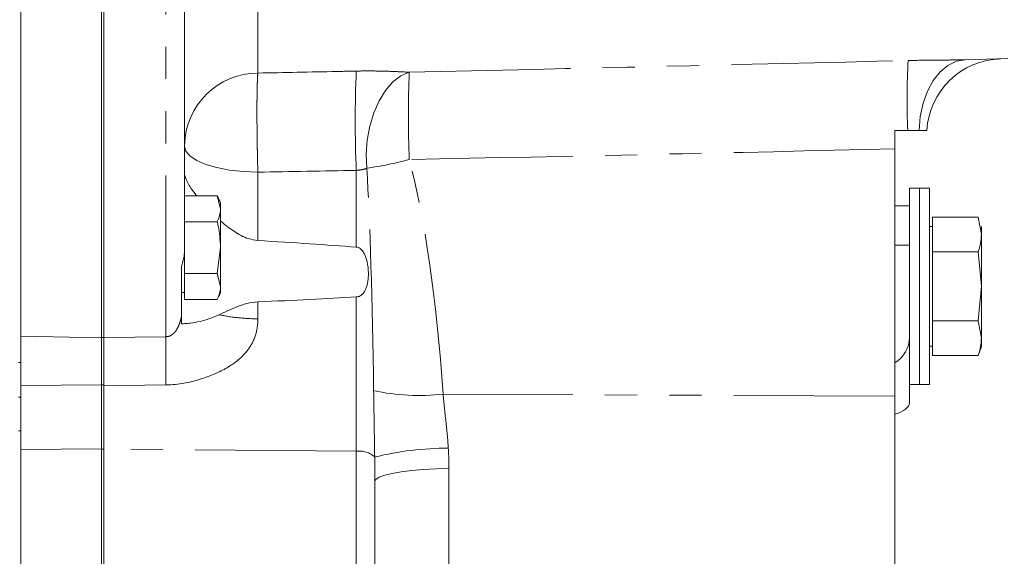
# Model space of a CAD drawing. Units: millimetres. Extents: x 11 to 1180, y 5 to 832.
# Drawn here: x 222 to 261, y 220 to 241 of the extents above; entities that cross this region are included whole.
import ezdxf

# ---------------------------------------------------------------- set-up
doc = ezdxf.new("R2010")
doc.units = ezdxf.units.MM
doc.linetypes.add('PHANTOM', pattern=[12.7, 6.35, -1.27, 1.27, -1.27, 1.27, -1.27])
doc.layers.add('SLD-0', color=7, linetype='Continuous')
doc.styles.add('SLDTEXTSTYLE0', font='TXT', dxfattribs={"width": 0.605})
doc.dimstyles.new('SLDDIMSTYLE4', dxfattribs={"dimtxt": 0, "dimasz": 3, "dimexe": 0, "dimexo": 0.0625, "dimgap": 0, "dimtad": 0, "dimtih": 1, "dimtoh": 1, "dimdec": 0, "dimrnd": 1e-09, "dimzin": 0, "dimdsep": 46, "dimtxsty": 'Standard', "dimsah": 1, "dimcen": 0.09, "dimadec": 0, "dimazin": 0, "dimtfac": 3, "dimtdec": 0, "dimtofl": 0, "dimtmove": 0, "dimatfit": 3, "dimfxl": 0, "dimfrac": 2, "dimtolj": 1, "dimtzin": 0, "dimarcsym": 0})
doc.dimstyles.new('SLDDIMSTYLE5', dxfattribs={"dimtxt": 3, "dimasz": 3, "dimexe": 0, "dimexo": 0.0625, "dimgap": 0.75, "dimtad": 0, "dimlfac": 4, "dimrnd": 1e-09, "dimzin": 12, "dimdsep": 46, "dimtxsty": 'SLDTEXTSTYLE0', "dimsah": 1, "dimcen": 0.09, "dimadec": 0, "dimazin": 0, "dimtfac": 1, "dimtdec": 3, "dimtofl": 0, "dimtmove": 0, "dimatfit": 3, "dimfxl": 0, "dimfrac": 2, "dimtolj": 1, "dimtzin": 12, "dimarcsym": 0})

# ---------------------------------------------------------------- blocks, each defined once
blk = doc.blocks.new('*D106')
at = {"layer": 'SLD-0'}
for p, q in [((289.845, 281.767), (380.194, 281.767)), ((377.019, 281.767), (377.019, 247.472)), ((377.019, 197.401), (377.019, 231.697)), ((258.127, 197.401), (380.194, 197.401))]:
    blk.add_line(p, q, dxfattribs=at)
for points in [[(377.019, 281.767), (376.557, 278.767), (377.48, 278.767)], [(377.019, 197.401), (377.48, 200.401), (376.557, 200.401)]]:
    blk.add_solid(points, dxfattribs=at)
at = {"layer": 'SLD-0', "insert": (375.451, 233.284), "char_height": 3, "attachment_point": 1, "rotation": 90, "style": 'SLDTEXTSTYLE0'}
blk.add_mtext('337.46', dxfattribs=at)

msp = doc.modelspace()

# ---------------------------------------------------------------- linework, layer by layer
at = {"color": 7, "linetype": 'Continuous', "lineweight": 15}
for p, q in [((222.1524446, 229.409231), (222.1524446, 293.02757)), ((225.4249446, 292.6481455), (225.4249446, 228.6012096)), ((225.3274446, 279.7556979), (225.3274446, 228.6012096)), ((228.5999446, 249.9048282), (228.5999446, 232.0349529)), ((261.0499446, 239.5965881), (259.3729438, 239.5526743)), ((256.5999446, 236.7674231), (257.1021457, 236.7674231)), ((256.5999446, 226.2917439), (256.5999446, 236.037052)), ((257.5651446, 234.4957231), (257.1714446, 234.4957231)), ((257.1714446, 234.4957231), (257.1714446, 230.3354323)), ((257.9588446, 234.4957231), (257.5651446, 234.4957231)), ((257.5651446, 234.4957231), (257.5651446, 226.7487231)), ((257.9588446, 234.4957231), (257.9588446, 226.7487231)), ((228.6019446, 234.1852933), (228.6019446, 233.6752368)), ((229.8909946, 234.1852933), (228.6019446, 234.1852933)), ((229.8909946, 234.1852933), (230.0179946, 233.6752368)), ((228.6019446, 233.9119549), (228.5999446, 233.9119549)), ((228.6019446, 233.6752368), (228.6019446, 233.1651803)), ((230.0179946, 233.9119549), (230.0179946, 233.6752368)), ((230.0179946, 232.1450674), (230.0179946, 233.6752368)), ((257.1714446, 233.7972231), (256.5999446, 233.7972231)), ((258.0858446, 233.3461906), (258.0858446, 232.6651987)), ((259.8828946, 233.3461906), (258.0858446, 233.3461906)), ((259.8828946, 233.3461906), (260.0098946, 232.6651987)), ((229.8909946, 233.1651803), (228.6019446, 233.1651803)), ((228.6019446, 233.1651803), (228.6019446, 232.1450674)), ((258.0858446, 232.9812481), (257.9588446, 232.9812481)), ((260.0098946, 232.9812481), (260.0098946, 232.6651987)), ((258.0858446, 232.6651987), (258.0858446, 231.9842069)), ((260.0098946, 230.6222231), (260.0098946, 232.6651987)), ((228.6019446, 232.1450674), (228.6019446, 231.1249544)), ((230.0179946, 232.1450674), (229.8909946, 231.1249544)), ((230.0179946, 232.1450674), (230.0179946, 230.6148979)), ((258.0858446, 231.9842069), (258.0858446, 230.6222231)), ((259.8828946, 231.9842069), (258.0858446, 231.9842069)), ((259.8828946, 231.9842069), (260.0098946, 230.6222231)), ((228.4749446, 229.4046277), (228.4749446, 231.4109623)), ((229.8909946, 231.1249544), (228.6019446, 231.1249544)), ((228.6019446, 231.1249544), (228.6019446, 230.6148979)), ((229.8909946, 231.1249544), (230.0179946, 230.6148979)), ((228.6019446, 230.6148979), (228.6019446, 230.1048414)), ((230.0179946, 230.6148979), (230.0179946, 230.3781799)), ((258.0858446, 230.6222231), (258.0858446, 229.2602394)), ((260.0098946, 230.6222231), (259.8828946, 229.2602394)), ((260.0098946, 230.6222231), (260.0098946, 228.5792476)), ((228.4749446, 230.3781799), (228.6019446, 230.3781799)), ((257.1714446, 230.3354323), (257.1714446, 228.596319)), ((229.8909946, 230.1048414), (228.6019446, 230.1048414)), ((222.1524446, 229.409231), (222.1524446, 228.6576011)), ((258.0858446, 229.2602394), (258.0858446, 228.5792476)), ((259.8828946, 229.2602394), (258.0858446, 229.2602394)), ((259.8828946, 229.2602394), (260.0098946, 228.5792476)), ((222.1524446, 226.7042279), (222.1524446, 228.6601366)), ((225.3274446, 228.6012096), (225.3274446, 226.741859)), ((225.4249446, 228.6012096), (225.4249446, 226.741859)), ((257.1714446, 228.596319), (257.1714446, 226.0331383)), ((258.0858446, 228.5792476), (258.0858446, 227.8982557)), ((260.0098946, 228.5792476), (260.0098946, 228.2631981)), ((257.9588446, 228.2631981), (258.0858446, 228.2631981)), ((259.8828946, 227.8982557), (258.0858446, 227.8982557)), ((222.1524446, 224.1848592), (222.1524446, 226.7042279)), ((225.3274446, 226.741859), (225.3274446, 224.2048415)), ((225.4249446, 226.741859), (225.4249446, 224.2048415)), ((257.1714446, 226.7487231), (257.5651446, 226.7487231)), ((257.5651446, 226.7487231), (257.9588446, 226.7487231)), ((256.5999446, 226.2917439), (256.5999446, 216.5945692)), ((222.1524446, 217.9256425), (222.1524446, 224.1848592)), ((225.3274446, 224.2048415), (225.3274446, 217.855964)), ((225.4249446, 224.2048415), (225.4249446, 217.855964)), ((236.0999446, 222.9226249), (236.0999446, 218.3251043))]:
    msp.add_line(p, q, dxfattribs=at)
at = {"color": 8, "linetype": 'PHANTOM', "lineweight": 0}
for p, q in [((227.8695773, 228.6352796), (227.8695773, 261.3753874)), ((231.4909818, 242.5395844), (231.4909818, 239.0276498)), ((235.3695773, 232.165466), (235.3695773, 235.1893009)), ((231.4909818, 235.1214158), (231.4909818, 232.4261124)), ((257.1714446, 232.243292), (256.5999446, 232.243292)), ((235.3695773, 224.1147734), (235.3695773, 230.1994936)), ((231.4909818, 230.0083896), (231.4909818, 229.3391565)), ((222.1524446, 228.6601366), (225.3274446, 228.5912543)), ((225.3274446, 228.6012096), (225.4249446, 228.6012096)), ((225.4249446, 228.6090863), (227.8695773, 228.6352796)), ((222.1524446, 227.6155937), (222.0549446, 227.6155937)), ((222.1524446, 226.7042279), (225.3274446, 226.7326824)), ((225.3274446, 226.741859), (225.4249446, 226.741859)), ((222.1524446, 226.2562904), (222.0549446, 226.2562904)), ((256.5999446, 226.2917439), (238.7904744, 226.3684385)), ((222.1524446, 224.9222231), (222.0549446, 224.9222231)), ((222.1524446, 224.1848592), (225.3274446, 224.2133136)), ((225.3274446, 224.2048415), (225.4249446, 224.2048415)), ((235.3695773, 224.1147734), (225.4249446, 224.2039259)), ((235.3695773, 217.9840289), (235.3695773, 224.1147734)), ((239.0214138, 223.4313864), (239.0214138, 216.3249814))]:
    msp.add_line(p, q, dxfattribs=at)
at = {"color": 8, "linetype": 'PHANTOM', "lineweight": 0, "flags": 128}
for points in [[(257.5500433, 236.7674231), (257.5989753, 237.3151434), (257.7113736, 237.8367768), (257.8833876, 238.3144522), (258.1091241, 238.7318046), (258.3808493, 239.0745354), (258.6892541, 239.3309027), (259.0237724, 239.4921235), (259.3729438, 239.5526743)], [(237.4583111, 239.059969), (237.128436, 238.9181968), (236.8129586, 238.677417), (236.5230005, 238.346118), (236.2687838, 237.9359791), (236.0592703, 237.4614591), (235.9018463, 236.9392864), (235.8020614, 236.3878695), (235.7634334, 235.8266475), (235.7873241, 235.2754056)], [(231.4909818, 235.1214158), (230.9229782, 235.1454), (230.3789715, 235.2062513), (229.8791785, 235.3017082), (229.4421732, 235.4282233), (229.084196, 235.5810949), (228.8185503, 235.7546418), (228.6551086, 235.9424144), (228.5999446, 236.1374346)], [(227.8695773, 226.7328958), (227.0396201, 226.7243889), (225.4249446, 226.707859)], [(239.0214138, 223.4313864), (238.5103948, 223.4216368), (238.0166983, 223.397225), (237.5548304, 223.3588681), (237.1383619, 223.3076933), (236.7795298, 223.2452042), (236.4888775, 223.1732369), (236.2749451, 223.093906), (236.1440185, 223.0095424), (236.0999446, 222.9226249)]]:
    msp.add_lwpolyline(points, dxfattribs=at)
at = {"color": 8, "linetype": 'PHANTOM', "lineweight": 0}
for centre, radius, start, end in [((285.8300844, 237.9630165), 28.7528069, 176.89172111, 182.3831485), ((283.6972625, 237.1479403), 48.3673591, 177.67916898, 182.32083102), ((280.6409497, 237.3382575), 43.2169476, 177.7168004, 182.2831996), ((231.5071649, 236.1198914), 2.9078034, 90.31887542, 178.85248944), ((233.5441582, 250.5259852), 15.4146674, 278.36748055, 284.70983227), ((237.8471401, 234.8459018), 8.5297869, 257.86302623, 276.34949763), ((235.4997386, 223.2587736), 0.8658393, 46.56798019, 98.64603181), ((238.9586306, 212.3853466), 11.8533033, 89.81608739, 103.98037023)]:
    msp.add_arc(centre, radius, start, end, dxfattribs=at)
at = {"color": 7, "linetype": 'Continuous', "lineweight": 15}
for centre, radius, start, end in [((260.8499446, 236.5903226), 3, 91.5, 176.61566076), ((224.1973571, 231.3737115), 6.35, 23.56088596, 26.25867151), ((224.1973571, 232.9164232), 6.35, 333.73750596, 336.43911404), ((253.9519404, 230.1667975), 6.35, 339.09382448, 342.5556444)]:
    msp.add_arc(centre, radius, start, end, dxfattribs=at)
at = {"color": 8, "linetype": 'PHANTOM', "lineweight": 0}
for centre, major_axis, ratio, start_param, end_param in [((235.2714138, 218.9188691), (0.0968432, 20.1995124), 0.1855861285, 5.0909956966, 5.6863842828), ((235.3499446, 219.4120637), (0.0197332, 19.1727912), 0.0391043927, 5.091481944, 5.6868705302)]:
    msp.add_ellipse(centre, major_axis=major_axis, ratio=ratio, start_param=start_param, end_param=end_param, dxfattribs=at)
at = {"color": 7, "linetype": 'Continuous', "lineweight": 15}
for centre, major_axis, ratio, start_param, end_param in [((127.9964982, 232.1450674), (114.5653751, -1.0276877), 0.0246015434, 0.3564427531, 0.4434623853), ((127.9964982, 232.1450674), (114.5653751, -1.0276877), 0.0246015434, 5.8401642891, 5.9271839214), ((255.8312604, 228.596319), (1.3401842, 0), 0.9043388866, 5.3232415817, 6.2831853072), ((255.8312604, 226.0331383), (1.3401842, 0), 0.414307365, 5.3232415817, 6.2831853072)]:
    msp.add_ellipse(centre, major_axis=major_axis, ratio=ratio, start_param=start_param, end_param=end_param, dxfattribs=at)
at = {"color": 8, "linetype": 'PHANTOM', "lineweight": 0}
for points in [[(237.4583111, 239.059969), (244.0120876, 239.2098374), (250.5658439, 239.3637398), (257.1195773, 239.5220827)], [(256.5999446, 236.037052), (250.2195555, 235.8911737), (243.8389987, 235.7513691), (237.4583111, 235.616546)], [(235.3695773, 235.1893009), (234.0767191, 235.1664396), (232.7838538, 235.1438144), (231.4909818, 235.1214158)], [(236.0949975, 223.8875379), (236.0854367, 224.7676085), (236.0663602, 225.6404493), (236.0537567, 226.5067748)], [(238.9966782, 224.2385889), (239.0141244, 223.9682645), (239.0214138, 223.699162), (239.0214138, 223.4313864)], [(236.0999446, 222.9226249), (236.0999446, 223.2481741), (236.0986127, 223.5697889), (236.0949975, 223.8875379)]]:
    msp.add_open_spline(points, degree=3, dxfattribs=at)
for points, knots in [([(257.1195773, 239.5220827), (257.5084935, 239.5314792), (257.893249, 239.5363246), (258.4633185, 239.5410223), (258.6510477, 239.5422169), (259.0180785, 239.5457674), (259.1978592, 239.5480896), (259.3729438, 239.5526743)], [0, 0, 0, 0, 0.5, 0.5, 0.75, 0.75, 1, 1, 1, 1]), ([(231.4909818, 239.0276498), (232.5263059, 239.0485657), (233.5616292, 239.0696032), (234.5969517, 239.0907647), (234.8544936, 239.0960287), (235.1120355, 239.1013004), (235.3695773, 239.1065798)], [0.011569911565, 0.011569911565, 0.011569911565, 0.011569911565, 0.024000000803, 0.024000000803, 0.024000000803, 0.027092050813, 0.027092050813, 0.027092050813, 0.027092050813]), ([(235.3695773, 239.1065798), (235.549352, 239.110265), (235.7283092, 239.1117599), (236.0845574, 239.1106287), (236.2623105, 239.107987), (236.6137961, 239.0991149), (236.7869023, 239.0929077), (237.1272717, 239.0779625), (237.2945462, 239.0692111), (237.4583111, 239.059969)], [0, 0, 0, 0, 0.25, 0.25, 0.5, 0.5, 0.75, 0.75, 1, 1, 1, 1]), ([(231.4909818, 239.0276498), (231.4852729, 238.9698554), (231.4801943, 238.8926848), (231.4734981, 238.7485963), (231.4714125, 238.695544), (231.4676025, 238.5808527), (231.4658865, 238.519567), (231.4612891, 238.3242392), (231.4589524, 238.1788458), (231.4565779, 237.9371968), (231.4559862, 237.8535473), (231.4552022, 237.6818021), (231.4550074, 237.5934616), (231.4550095, 237.4118832), (231.4552062, 237.3186455), (231.4560004, 237.1271571), (231.456602, 237.0286702), (231.4589715, 236.7323528), (231.4613028, 236.5315584), (231.4659237, 236.2255085), (231.4676644, 236.122078), (231.4714762, 235.9168739), (231.4735424, 235.8152263), (231.4802091, 235.5130714), (231.4852729, 235.3153227), (231.4909818, 235.1214158)], [0, 0, 0, 0, 0.125, 0.125, 0.1875, 0.1875, 0.25, 0.25, 0.375, 0.375, 0.4375, 0.4375, 0.5, 0.5, 0.5625, 0.5625, 0.625, 0.625, 0.75, 0.75, 0.8125, 0.8125, 0.875, 0.875, 1, 1, 1, 1]), ([(235.7873241, 235.2754056), (235.7320934, 235.250328), (235.668239, 235.2340747), (235.5245585, 235.2084382), (235.4481658, 235.1990673), (235.3695773, 235.1893009)], [0, 0, 0, 0, 0.5, 0.5, 1, 1, 1, 1]), ([(227.8695773, 228.6352796), (227.8792648, 228.6353608), (227.8985428, 228.6355223), (227.9272974, 228.638482), (227.9556118, 228.643402), (227.9834558, 228.6504384), (228.0107907, 228.6595041), (228.0375843, 228.6705757), (228.0638072, 228.6836118), (228.0894341, 228.6985757), (228.1144427, 228.7154298), (228.1388141, 228.7341375), (228.1625321, 228.7546628), (228.185583, 228.7769707), (228.2079567, 228.8010273), (228.2296399, 228.8267989), (228.2649327, 228.8729362), (228.3105996, 228.945515), (228.3618389, 229.0495927), (228.4086135, 229.16932), (228.4400669, 229.2705932), (228.4616432, 229.3505031), (228.4702457, 229.3855027), (228.4748611, 229.4042805)], [0, 0, 0, 0, 0.0242201534, 0.0481974696, 0.0720724162, 0.0959871724, 0.1200830778, 0.1444981535, 0.1693649013, 0.1948085344, 0.2209457218, 0.2478838512, 0.2757207581, 0.3045448363, 0.3344354267, 0.3654633935, 0.3976918043, 0.4969998745, 0.6112016038, 0.741012618, 0.8868954765, 0.9393174215, 1, 1, 1, 1]), ([(231.4909818, 229.3391565), (231.2419902, 229.3413887), (230.9805588, 229.3546137), (230.4594879, 229.4078309), (230.2001722, 229.447918), (229.9593601, 229.5011024)], [0, 0, 0, 0, 0.5, 0.5, 1, 1, 1, 1]), ([(227.8695773, 226.7328958), (228.3827638, 226.7381581), (228.8007043, 226.830135), (229.5616374, 227.0597286), (229.9036852, 227.2025702), (230.5325475, 227.5557123), (230.8200046, 227.7652281), (231.1717595, 228.2048308), (231.275433, 228.3726681), (231.4337297, 228.7824085), (231.4909818, 229.0231235), (231.4909818, 229.3391565)], [0, 0, 0, 0, 0.25, 0.25, 0.5, 0.5, 0.75, 0.75, 0.875, 0.875, 1, 1, 1, 1]), ([(227.8695773, 226.7328958), (227.8659083, 226.9015728), (227.8630259, 227.0804903), (227.8591458, 227.4394703), (227.8581488, 227.6194612), (227.8581488, 227.9609929), (227.8591458, 228.1224655), (227.8630259, 228.4093737), (227.8659083, 228.534752), (227.8695773, 228.6352796)], [0, 0, 0, 0, 0.25, 0.25, 0.5, 0.5, 0.75, 0.75, 1, 1, 1, 1]), ([(238.7904744, 226.3684385), (238.82317, 226.01509), (238.8625923, 225.661479), (238.9377599, 224.952146), (238.9735837, 224.5964318), (238.9966782, 224.2385889)], [0, 0, 0, 0, 0.5, 0.5, 1, 1, 1, 1])]:
    msp.add_open_spline(points, degree=3, knots=knots, dxfattribs=at)
at = {"color": 7, "linetype": 'Continuous', "lineweight": 15}
for points in [[(256.5999446, 236.037052), (256.5999446, 236.2792208), (256.5999446, 236.5226776), (256.5999446, 236.7674231)], [(228.4749446, 229.4039265), (228.4749446, 229.3239359), (228.4749446, 229.2369518), (228.4749446, 229.1450704)]]:
    msp.add_open_spline(points, degree=3, dxfattribs=at)
for points, knots in [([(257.1021457, 236.7674231), (257.1835516, 236.7674231), (257.2627223, 236.7674231), (257.416229, 236.7674231), (257.487015, 236.7674231), (257.5500433, 236.7674231)], [0, 0, 0, 0, 0.5, 0.5, 1, 1, 1, 1]), ([(257.5500433, 236.7674231), (257.5986097, 236.7674231), (257.6415198, 236.7674231), (257.7169385, 236.7674231), (257.7496245, 236.7674231), (257.8016585, 236.7674231), (257.821449, 236.7674231), (257.8483794, 236.7674231), (257.8551766, 236.7674231), (257.8551766, 236.7674231)], [0, 0, 0, 0, 0.25, 0.25, 0.5, 0.5, 0.75, 0.75, 1, 1, 1, 1]), ([(228.5999446, 235.0415683), (228.6211308, 234.9540563), (228.6634243, 234.7793578), (228.8818489, 234.4389197), (229.0529457, 234.2294026), (229.0889664, 234.1852933)], [0, 0, 0, 0, 0.442094786, 0.8825451444, 1, 1, 1, 1]), ([(230.0179946, 233.6752368), (230.0145485, 233.6081316), (230.0057219, 233.4362546), (229.9344439, 233.267841), (229.8909946, 233.1651803)], [0, 0, 0, 0, 0.3904256703, 1, 1, 1, 1]), ([(229.8909946, 233.1651803), (229.9034651, 233.1128122), (229.9829665, 232.7789564), (230.0019711, 232.4350386), (230.0179946, 232.1450674)], [0, 0, 0, 0, 0.1568586311, 1, 1, 1, 1]), ([(230.0179946, 233.2047179), (230.0229313, 233.1999781), (230.1810649, 233.0481517), (230.5394858, 232.7861558), (231.0301319, 232.4961464), (231.3666349, 232.445009), (231.4909818, 232.4261124)], [0, 0, 0, 0, 0.01265222255, 0.40528326187, 0.78023621177, 1, 1, 1, 1]), ([(260.0098946, 232.6651987), (259.997163, 232.4853511), (259.9809818, 232.2567731), (259.9001311, 232.0321039), (259.8828946, 231.9842069)], [0, 0, 0, 0, 0.7868111051, 1, 1, 1, 1]), ([(235.3695773, 230.1994936), (235.3962865, 230.2010202), (235.4219479, 230.2055719), (235.4714776, 230.2199311), (235.4950954, 230.2297518), (235.5601815, 230.2643592), (235.5973775, 230.2948797), (235.6599106, 230.3620634), (235.6861836, 230.3996528), (235.730461, 230.4780217), (235.7486719, 230.5190047), (235.7796701, 230.6040161), (235.792471, 230.6482811), (235.8135402, 230.7384152), (235.8218151, 230.7842012), (235.8412765, 230.923624), (235.8472494, 231.0193091), (235.8472663, 231.1669443), (235.8457172, 231.2170285), (235.8394346, 231.3169732), (235.8347132, 231.3669808), (235.8152729, 231.5169824), (235.7956626, 231.6170238), (235.7493503, 231.7658179), (235.7308675, 231.8154812), (235.68641, 231.9109169), (235.660139, 231.9573784), (235.6131784, 232.0207681), (235.5962597, 232.0408687), (235.5591229, 232.0783735), (235.5387311, 232.0958674), (235.4734352, 232.1408426), (235.4230006, 232.1614547), (235.3695773, 232.165466)], [0, 0, 0, 0, 0.03125, 0.03125, 0.0625, 0.0625, 0.125, 0.125, 0.1875, 0.1875, 0.25, 0.25, 0.3125, 0.3125, 0.375, 0.375, 0.5, 0.5, 0.5625, 0.5625, 0.625, 0.625, 0.75, 0.75, 0.8125, 0.8125, 0.875, 0.875, 0.90625, 0.90625, 0.9375, 0.9375, 1, 1, 1, 1]), ([(228.4749446, 231.4109623), (228.5134897, 231.5080796), (228.5442425, 231.6091073), (228.5878329, 231.8202868), (228.5999446, 231.9270524), (228.5999446, 232.0349529)], [0, 0, 0, 0, 0.5, 0.5, 1, 1, 1, 1]), ([(230.0179946, 230.6148979), (230.0145485, 230.5477927), (230.0057219, 230.3759157), (229.9344439, 230.207502), (229.8909946, 230.1048414)], [0, 0, 0, 0, 0.3904256703, 1, 1, 1, 1]), ([(231.4909818, 230.0083896), (231.3397779, 230.0019091), (231.1957405, 229.9768087), (230.9868694, 229.9226458), (230.9180828, 229.901715), (230.7848665, 229.8569141), (230.7202774, 229.833038), (230.531124, 229.7590335), (230.4110838, 229.7066331), (230.1790449, 229.6023559), (230.0669813, 229.5503377), (229.9593601, 229.5011024)], [0, 0, 0, 0, 0.25, 0.25, 0.375, 0.375, 0.5, 0.5, 0.75, 0.75, 1, 1, 1, 1]), ([(228.4749446, 229.1450704), (228.5253194, 229.1449685), (228.5836953, 229.1473732), (228.7050835, 229.1556465), (228.7681163, 229.1615599), (228.9583421, 229.1844059), (229.0869923, 229.206493), (229.3394991, 229.2656927), (229.4636405, 229.302764), (229.7107234, 229.3916094), (229.8335375, 229.4435181), (229.9593601, 229.5011024)], [0, 0, 0, 0, 0.125, 0.125, 0.25, 0.25, 0.5, 0.5, 0.75, 0.75, 1, 1, 1, 1]), ([(225.4249446, 226.707859), (225.4249446, 226.8779515), (225.4249446, 227.0534111), (225.4249446, 227.4150353), (225.4249446, 227.5919392), (225.4249446, 227.8497825), (225.4249446, 227.9327918), (225.4249446, 228.0912263), (225.4249446, 228.1669796), (225.4249446, 228.3113233), (225.4249446, 228.3787119), (225.4249446, 228.502031), (225.4249446, 228.5583356), (225.4249446, 228.6090863)], [0, 0, 0, 0, 0.25, 0.25, 0.5, 0.5, 0.625, 0.625, 0.75, 0.75, 0.875, 0.875, 1, 1, 1, 1]), ([(260.0098946, 228.5792476), (259.997163, 228.3993999), (259.9809818, 228.170822), (259.9001311, 227.9461527), (259.8828946, 227.8982557)], [0, 0, 0, 0, 0.7868111051, 1, 1, 1, 1])]:
    msp.add_open_spline(points, degree=3, knots=knots, dxfattribs=at)

# ---------------------------------------------------------------- dimensions: what is measured, and where the dimension line sits
at = {"layer": 'SLD-0'}
dim = msp.add_linear_dim(base=(377.018512, 197.4013231), p1=(288.5749427, 281.7674231), p2=(256.8569984, 197.4013231), angle=90, dimstyle='SLDDIMSTYLE5', dxfattribs=at)
dim.commit()
dim.dimension.update_dxf_attribs({"geometry": '*D106', "text_midpoint": (377.018512, 239.5843731), "dimtype": 160})

# ---------------------------------------------------------------- leaders
at = {"layer": 'SLD-0', "color": 218}
msp.add_leader([(245.8395678, 248.3908745), (297.9814005, 227.5347567), (300.9814005, 227.5347567)], dimstyle='SLDDIMSTYLE4', dxfattribs=at)

doc.saveas('drawing.dxf')
